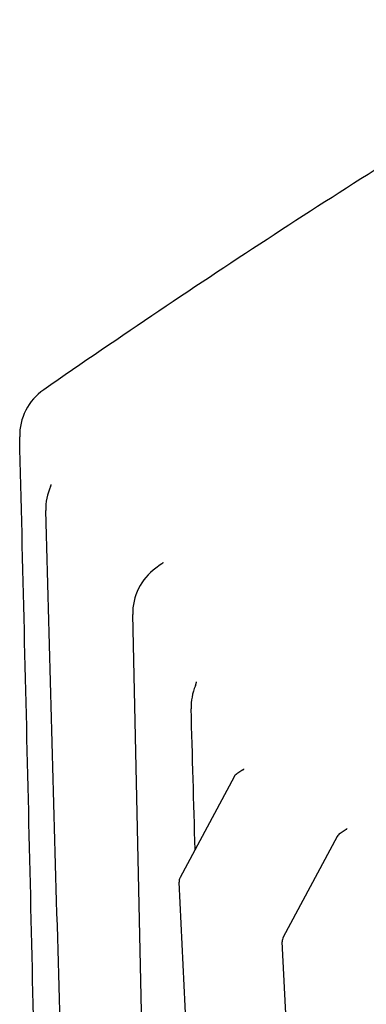
# Model space of a CAD drawing. Units: millimetres. Extents: x 313 to 9713, y 39 to 5448.
# Drawn here: x 1168 to 1221, y 4114 to 4263 of the extents above; entities that cross this region are included whole.
import ezdxf

# ---------------------------------------------------------------- set-up
doc = ezdxf.new("R2010")
doc.units = ezdxf.units.MM
doc.header["$LTSCALE"] = 20
doc.layers.add('Visible Edges(Hillmar_metric)', color=7, linetype='Continuous', lineweight=25)

msp = doc.modelspace()

# ---------------------------------------------------------------- linework, layer by layer
at = {"layer": 'Visible Edges(Hillmar_metric)'}
for p, q in [((1188.551, 4029.672), (1185.309, 4173.258)), ((1200.647, 4148.694), (1192.482, 4133.453)), ((1201.981, 4149.745), (1201.092, 4149.175)), ((1216.274, 4139.672), (1208.109, 4124.431)), ((1217.608, 4140.723), (1216.719, 4140.153)), ((1199.382, 3988.986), (1192.33, 4132.776)), ((1215.009, 3979.963), (1207.957, 4123.753))]:
    msp.add_line(p, q, dxfattribs=at)
for centre, radius, start, end in [((1176.651, 4200.342), 8.45, 124.66376, 181.38839), ((1180.596, 4189.226), 8.45, 156.04699, 181.60599), ((1193.757, 4173.449), 8.45, 125.97021, 181.29354), ((1202.601, 4159.247), 8.45, 157.4118, 181.60666), ((1201.793, 4148.081), 1.3, 122.65751, 151.82115), ((1217.42, 4139.058), 1.3, 122.65751, 151.82115), ((1193.628, 4132.839), 1.3, 151.82115, 182.80777), ((1209.255, 4123.817), 1.3, 151.82115, 182.80777)]:
    msp.add_arc(centre, radius, start, end, dxfattribs=at)
msp.add_ellipse((1381.37, 2757.646), major_axis=(-916.139, -1623.897), ratio=0.5888508, start_param=4.0508166, end_param=4.0515193, dxfattribs=at)
for points, knots in [([(1259.21, 4263.288), (1253.382, 4259.846), (1247.551, 4256.351), (1235.888, 4249.244), (1230.055, 4245.632), (1218.394, 4238.283), (1212.564, 4234.547), (1200.913, 4226.953), (1195.092, 4223.096), (1183.46, 4215.273), (1177.649, 4211.306), (1171.845, 4207.292)], [3.9779202, 3.9779202, 3.9779202, 3.9779202, 5.871156, 5.871156, 7.7643917, 7.7643917, 9.6576275, 9.6576275, 11.5508633, 11.5508633, 13.4440991, 13.4440991, 13.4440991, 13.4440991]), ([(1171.48, 4061.259), (1171.313, 4068.577), (1171.144, 4075.894), (1170.75, 4092.958), (1170.523, 4102.704), (1170.066, 4122.195), (1169.837, 4131.94), (1169.375, 4151.428), (1169.142, 4161.171), (1168.675, 4180.655), (1168.44, 4190.397), (1168.204, 4200.138)], [2.9478665, 2.9478665, 2.9478665, 2.9478665, 5.0771453, 5.0771453, 7.9138353, 7.9138353, 10.7505253, 10.7505253, 13.5872153, 13.5872153, 16.4239053, 16.4239053, 16.4239053, 16.4239053]), ([(1172.874, 4192.656), (1172.9, 4192.716), (1172.919, 4192.766), (1172.947, 4192.845), (1172.956, 4192.874), (1172.966, 4192.913), (1172.967, 4192.922), (1172.967, 4192.923), (1172.967, 4192.923), (1172.967, 4192.923)], [5.24460692, 5.24460692, 5.24460692, 5.24460692, 5.34558844, 5.34558844, 5.44656996, 5.44656996, 5.54755148, 5.54755148, 5.55040776, 5.55040776, 5.55040776, 5.55040776]), ([(1176.242, 4041.281), (1175.973, 4051.126), (1175.703, 4060.972), (1175.161, 4080.664), (1174.89, 4090.51), (1174.345, 4110.204), (1174.072, 4120.051), (1173.525, 4139.746), (1173.251, 4149.594), (1172.701, 4169.291), (1172.425, 4179.14), (1172.149, 4188.989)], [2.2471005, 2.2471005, 2.2471005, 2.2471005, 5.1029552, 5.1029552, 7.95881, 7.95881, 10.8146648, 10.8146648, 13.6705195, 13.6705195, 16.5263743, 16.5263743, 16.5263743, 16.5263743]), ([(1189.932, 4181.135), (1189.932, 4181.135), (1189.927, 4181.13), (1189.89, 4181.094), (1189.824, 4181.036), (1189.72, 4180.96), (1189.717, 4180.958), (1189.714, 4180.956)], [1.07947066, 1.07947066, 1.07947066, 1.07947066, 1.12564762, 1.12564762, 1.24928367, 1.24928367, 1.25300419, 1.25300419, 1.25300419, 1.25300419]), ([(1194.799, 4162.493), (1194.833, 4162.573), (1194.859, 4162.645), (1194.9, 4162.77), (1194.915, 4162.824), (1194.937, 4162.915), (1194.944, 4162.952), (1194.953, 4163.01), (1194.955, 4163.031), (1194.956, 4163.06), (1194.956, 4163.068), (1194.956, 4163.071)], [2.27994525, 2.27994525, 2.27994525, 2.27994525, 2.38051359, 2.38051359, 2.48108193, 2.48108193, 2.58165027, 2.58165027, 2.68221861, 2.68221861, 2.78278695, 2.78278695, 2.78278695, 2.78278695]), ([(1201.981, 4149.745), (1202.02, 4149.77), (1202.055, 4149.8), (1202.105, 4149.856), (1202.121, 4149.882), (1202.135, 4149.909), (1202.138, 4149.916), (1202.138, 4149.916)], [0.81143375, 0.81143375, 0.81143375, 0.81143375, 0.96330626, 0.96330626, 1.11517878, 1.11517878, 1.23016169, 1.23016169, 1.23016169, 1.23016169]), ([(1217.608, 4140.723), (1217.647, 4140.748), (1217.682, 4140.778), (1217.732, 4140.834), (1217.748, 4140.859), (1217.763, 4140.887), (1217.765, 4140.894), (1217.765, 4140.894)], [0.81143375, 0.81143375, 0.81143375, 0.81143375, 0.96330626, 0.96330626, 1.11517878, 1.11517878, 1.23016169, 1.23016169, 1.23016169, 1.23016169])]:
    msp.add_open_spline(points, degree=3, knots=knots, dxfattribs=at)
msp.add_open_spline([(1194.752, 4137.69), (1194.553, 4144.796), (1194.354, 4151.903), (1194.155, 4159.01)], degree=3, dxfattribs=at)

doc.saveas('drawing.dxf')
